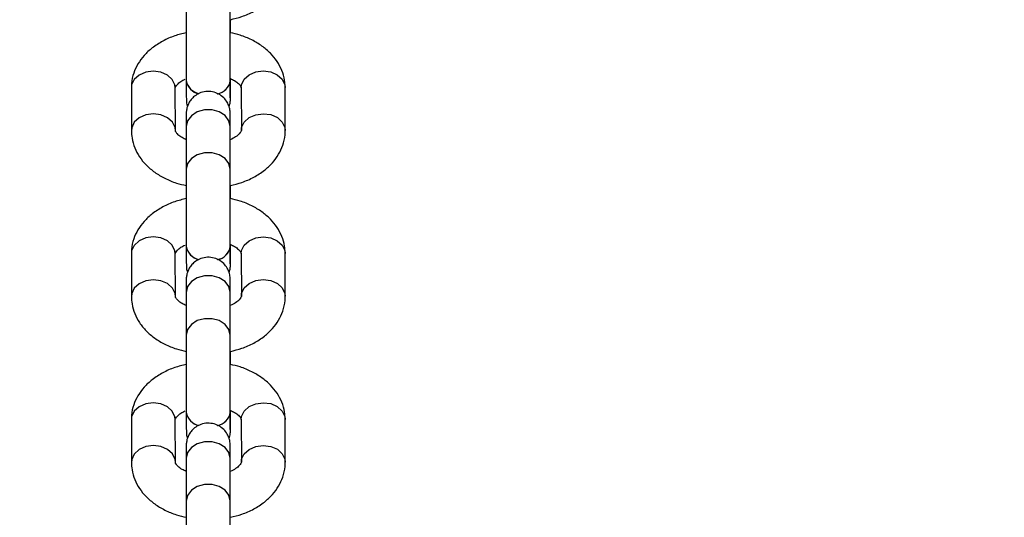
# Model space of a CAD drawing. Units: millimetres. Extents: x -5158 to 3865, y -3990 to 3990.
# Drawn here: x -3316 to -3181, y -244 to -176 of the extents above; entities that cross this region are included whole.
import ezdxf

# ---------------------------------------------------------------- set-up
doc = ezdxf.new("R2010")
doc.units = ezdxf.units.MM

msp = doc.modelspace()

# ---------------------------------------------------------------- linework, layer by layer
at = {"color": 7, "linetype": 'Continuous', "lineweight": 25}
for p, q in [((-3300.5, -185.39), (-3300.49, -191.23)), ((-3294.49, -191.22), (-3294.51, -185.38)), ((-3293, -184.41), (-3293, -184.43)), ((-3287, -184.42), (-3287, -184.4)), ((-3286.99, -185.28), (-3286.99, -184.12)), ((-3285.51, -185.36), (-3285.49, -191.2)), ((-3279.5, -191.19), (-3279.51, -185.35)), ((-3293.01, -190.65), (-3293.01, -196.5)), ((-3287.01, -196.5), (-3287.01, -190.65)), ((-3287, -191.52), (-3287, -191.5)), ((-3286.99, -207.92), (-3286.99, -206.77)), ((-3300.5, -208.04), (-3300.49, -213.87)), ((-3294.49, -213.86), (-3294.51, -208.03)), ((-3293, -207.06), (-3293, -207.08)), ((-3287, -207.07), (-3287, -207.05)), ((-3285.51, -208.01), (-3285.49, -213.85)), ((-3279.5, -213.84), (-3279.51, -208)), ((-3293.01, -213.3), (-3293.01, -219.15)), ((-3287.01, -219.15), (-3287.01, -213.3)), ((-3287, -214.16), (-3287, -214.15)), ((-3293, -229.71), (-3293, -229.73)), ((-3287, -229.72), (-3287, -229.7)), ((-3286.99, -230.57), (-3286.99, -229.42)), ((-3300.5, -230.68), (-3300.49, -236.52)), ((-3294.49, -236.51), (-3294.51, -230.67)), ((-3285.51, -230.66), (-3285.49, -236.5)), ((-3279.5, -236.49), (-3279.51, -230.65)), ((-3293.01, -235.95), (-3293.01, -241.79)), ((-3287.01, -241.79), (-3287.01, -235.95)), ((-3287, -236.81), (-3287, -236.8))]:
    msp.add_line(p, q, dxfattribs=at)
at = {"color": 8, "linetype": 'Continuous', "lineweight": 25}
for p, q in [((-3287.01, -191.66), (-3287, -191.5)), ((-3287.01, -214.31), (-3287, -214.15)), ((-3287.01, -236.96), (-3287, -236.8))]:
    msp.add_line(p, q, dxfattribs=at)
at = {"color": 8, "linetype": 'Continuous', "lineweight": 25, "flags": 128}
for points in [[(-3294.51, -185.38), (-3294.55, -184.98), (-3294.91, -184.24), (-3295.58, -183.63), (-3296.48, -183.23), (-3297.51, -183.1), (-3298.53, -183.24), (-3299.44, -183.64), (-3300.11, -184.24), (-3300.46, -184.99), (-3300.5, -185.39)], [(-3285.51, -185.36), (-3285.46, -184.97), (-3285.11, -184.22), (-3284.44, -183.61), (-3283.53, -183.21), (-3282.51, -183.07), (-3281.48, -183.21), (-3280.58, -183.6), (-3279.91, -184.21), (-3279.55, -184.96), (-3279.51, -185.35)], [(-3294.49, -191.21), (-3294.54, -190.82), (-3294.9, -190.07), (-3295.57, -189.47), (-3296.47, -189.07), (-3297.5, -188.93), (-3298.52, -189.07), (-3299.43, -189.47), (-3300.1, -190.08), (-3300.45, -190.83), (-3300.49, -191.23)], [(-3287.01, -190.65), (-3287.01, -190.65), (-3287.19, -189.87), (-3287.71, -189.18), (-3288.51, -188.67), (-3289.49, -188.4), (-3290.53, -188.4), (-3291.51, -188.68), (-3292.31, -189.19), (-3292.83, -189.88), (-3293.01, -190.66), (-3293.01, -190.66)], [(-3285.49, -191.2), (-3285.45, -190.8), (-3285.1, -190.06), (-3284.43, -189.45), (-3283.52, -189.05), (-3282.5, -188.91), (-3281.47, -189.04), (-3280.57, -189.44), (-3279.9, -190.05), (-3279.54, -190.79), (-3279.5, -191.19)], [(-3287.01, -191.68), (-3287, -191.52), (-3287, -191.52)], [(-3287.01, -196.5), (-3287.01, -196.5), (-3287.19, -195.71), (-3287.71, -195.03), (-3288.51, -194.52), (-3289.49, -194.25), (-3290.53, -194.25), (-3291.51, -194.52), (-3292.31, -195.03), (-3292.83, -195.72), (-3293.01, -196.5), (-3293.01, -196.5)], [(-3294.51, -208.03), (-3294.55, -207.63), (-3294.91, -206.88), (-3295.58, -206.28), (-3296.48, -205.88), (-3297.51, -205.74), (-3298.53, -205.88), (-3299.44, -206.28), (-3300.11, -206.89), (-3300.46, -207.64), (-3300.5, -208.04)], [(-3285.51, -208.01), (-3285.46, -207.61), (-3285.11, -206.87), (-3284.44, -206.26), (-3283.53, -205.86), (-3282.51, -205.72), (-3281.48, -205.85), (-3280.58, -206.25), (-3279.91, -206.86), (-3279.55, -207.6), (-3279.51, -208)], [(-3294.49, -213.86), (-3294.54, -213.47), (-3294.9, -212.72), (-3295.57, -212.11), (-3296.47, -211.72), (-3297.5, -211.58), (-3298.52, -211.72), (-3299.43, -212.12), (-3300.1, -212.73), (-3300.45, -213.48), (-3300.49, -213.88)], [(-3287.01, -213.3), (-3287.01, -213.3), (-3287.19, -212.52), (-3287.71, -211.83), (-3288.51, -211.32), (-3289.49, -211.05), (-3290.53, -211.05), (-3291.51, -211.33), (-3292.31, -211.84), (-3292.83, -212.52), (-3293.01, -213.31), (-3293.01, -213.31)], [(-3285.49, -213.85), (-3285.45, -213.45), (-3285.1, -212.7), (-3284.43, -212.09), (-3283.52, -211.7), (-3282.5, -211.56), (-3281.47, -211.69), (-3280.57, -212.09), (-3279.9, -212.69), (-3279.54, -213.44), (-3279.5, -213.84)], [(-3287.01, -214.32), (-3287, -214.17), (-3287, -214.17)], [(-3287.01, -219.15), (-3287.01, -219.14), (-3287.19, -218.36), (-3287.71, -217.68), (-3288.51, -217.17), (-3289.49, -216.9), (-3290.53, -216.9), (-3291.51, -217.17), (-3292.31, -217.68), (-3292.83, -218.37), (-3293.01, -219.15), (-3293.01, -219.15)], [(-3294.51, -230.67), (-3294.55, -230.28), (-3294.91, -229.53), (-3295.58, -228.92), (-3296.48, -228.53), (-3297.51, -228.39), (-3298.53, -228.53), (-3299.44, -228.93), (-3300.11, -229.54), (-3300.46, -230.29), (-3300.5, -230.68)], [(-3285.51, -230.66), (-3285.46, -230.26), (-3285.11, -229.51), (-3284.44, -228.9), (-3283.53, -228.51), (-3282.51, -228.37), (-3281.48, -228.5), (-3280.58, -228.9), (-3279.91, -229.51), (-3279.55, -230.25), (-3279.51, -230.65)], [(-3287.01, -235.95), (-3287.01, -235.95), (-3287.19, -235.17), (-3287.71, -234.48), (-3288.51, -233.97), (-3289.49, -233.7), (-3290.53, -233.7), (-3291.51, -233.97), (-3292.31, -234.48), (-3292.83, -235.17), (-3293.01, -235.95), (-3293.01, -235.95)], [(-3294.49, -236.51), (-3294.54, -236.11), (-3294.9, -235.37), (-3295.57, -234.76), (-3296.47, -234.37), (-3297.5, -234.23), (-3298.52, -234.37), (-3299.43, -234.77), (-3300.1, -235.38), (-3300.45, -236.12), (-3300.49, -236.52)], [(-3285.49, -236.49), (-3285.45, -236.1), (-3285.1, -235.35), (-3284.43, -234.74), (-3283.52, -234.34), (-3282.5, -234.2), (-3281.47, -234.34), (-3280.57, -234.73), (-3279.9, -235.34), (-3279.54, -236.09), (-3279.5, -236.49)], [(-3287.01, -236.97), (-3287, -236.81), (-3287, -236.81)], [(-3287.01, -241.8), (-3287.01, -241.79), (-3287.19, -241.01), (-3287.71, -240.32), (-3288.51, -239.81), (-3289.49, -239.54), (-3290.53, -239.54), (-3291.51, -239.82), (-3292.31, -240.33), (-3292.83, -241.02), (-3293.01, -241.8), (-3293.01, -241.8)]]:
    msp.add_lwpolyline(points, dxfattribs=at)
at = {"color": 7, "linetype": 'Continuous', "lineweight": 25}
for centre, radius, start, end in [((-3290, 0), 1867.5, 36.51355, 315.89291), ((-2254.99, -1792.68), 1800, 118.17435, 122.50509), ((-3290, 0), 292.5, 229.0148, 310.9594)]:
    msp.add_arc(centre, radius, start, end, dxfattribs=at)
at = {"color": 8, "linetype": 'Continuous', "lineweight": 25}
for centre, radius, start, end in [((-3290.84, -184.01), 2.2, 190.4386, 258.5106), ((-3290.84, -184.03), 2.2, 190.3865, 258.1391), ((-3289.12, -184.06), 2.15, 279.4235, 350.8392), ((-3289.12, -184.08), 2.15, 279.8912, 350.7823), ((-3290.84, -206.66), 2.2, 190.4386, 258.5106), ((-3290.84, -206.68), 2.2, 190.3865, 258.1391), ((-3289.12, -206.71), 2.15, 279.4235, 350.8392), ((-3289.12, -206.72), 2.15, 279.8912, 350.7823), ((-3290.84, -229.31), 2.2, 190.4386, 258.5106), ((-3290.84, -229.33), 2.2, 190.3865, 258.1391), ((-3289.12, -229.35), 2.15, 279.4235, 350.8392), ((-3289.12, -229.37), 2.15, 279.8912, 350.7823)]:
    msp.add_arc(centre, radius, start, end, dxfattribs=at)
at = {"color": 7, "linetype": 'Continuous', "lineweight": 25}
for points, knots in [([(-3286.99, -176.08), (-3286.46, -175.95), (-3285.33, -175.67), (-3283.76, -174.96), (-3282.36, -174.06), (-3281.22, -173), (-3280.37, -171.84), (-3279.77, -170.55), (-3279.52, -169.43), (-3279.5, -168.74), (-3279.5, -168.54)], [0, 0, 0, 0, 0.131622, 0.2782703, 0.426621, 0.5594489, 0.6876306, 0.8115906, 0.9455389, 1, 1, 1, 1]), ([(-3293.01, -173.85), (-3293.01, -174.03), (-3293.01, -174.56), (-3293.01, -175.6), (-3293.01, -176.99), (-3293.01, -178.5), (-3293.01, -180.04), (-3293, -181.57), (-3293, -182.99), (-3293, -183.91), (-3293, -184.35), (-3293, -184.41)], [0, 0, 0, 0, 0.068491, 0.199342, 0.330316, 0.461269, 0.592213, 0.723156, 0.854102, 0.978253, 1, 1, 1, 1]), ([(-3287, -184.4), (-3287, -184.19), (-3287, -183.58), (-3287, -182.43), (-3287, -180.95), (-3287.01, -179.41), (-3287.01, -177.87), (-3287.01, -176.4), (-3287.01, -175.1), (-3287.01, -174.28), (-3287.01, -173.91), (-3287.01, -173.85)], [0, 0, 0, 0, 0.06848, 0.199224, 0.330156, 0.461104, 0.592056, 0.723006, 0.853945, 0.978002, 1, 1, 1, 1]), ([(-3286.99, -177.86), (-3286.99, -177.79), (-3286.99, -177.32), (-3286.99, -176.71), (-3286.99, -176.14), (-3286.99, -176.08)], [0, 0, 0, 0, 0.127249, 0.899435, 1, 1, 1, 1]), ([(-3292.99, -177.85), (-3293.53, -177.98), (-3294.66, -178.26), (-3296.24, -178.97), (-3297.64, -179.87), (-3298.78, -180.93), (-3299.63, -182.09), (-3300.23, -183.38), (-3300.48, -184.5), (-3300.5, -185.19), (-3300.5, -185.39)], [0, 0, 0, 0, 0.132906, 0.279337, 0.427468, 0.5601, 0.688092, 0.811869, 0.945619, 1, 1, 1, 1]), ([(-3279.51, -185.35), (-3279.52, -185.01), (-3279.56, -184.22), (-3279.93, -182.99), (-3280.58, -181.75), (-3281.5, -180.63), (-3282.67, -179.64), (-3284.06, -178.81), (-3285.52, -178.2), (-3286.54, -177.96), (-3286.99, -177.86)], [0, 0, 0, 0, 0.093207, 0.219549, 0.345895, 0.475071, 0.608917, 0.747624, 0.889746, 1, 1, 1, 1]), ([(-3294.51, -185.38), (-3294.5, -185.37), (-3294.5, -185.35), (-3294.48, -185.25), (-3294.26, -184.93), (-3293.84, -184.54), (-3293.37, -184.3), (-3293.17, -184.2)], [0, 0, 0, 0, 0.120339, 0.375943, 0.596645, 0.828797, 1, 1, 1, 1]), ([(-3293, -184.43), (-3293, -184.63), (-3293, -185.21), (-3293, -186), (-3293, -186.67), (-3292.99, -187.02), (-3292.99, -187.05), (-3292.99, -187.16), (-3292.99, -187.24), (-3292.97, -187.5), (-3292.91, -187.73), (-3292.86, -187.93)], [0, 0, 0, 0, 0.112861, 0.328491, 0.544537, 0.761208, 0.872203, 0.887827, 0.898125, 0.915608, 1, 1, 1, 1]), ([(-3287.14, -188), (-3287.11, -187.88), (-3287.04, -187.66), (-3287.01, -187.4), (-3287, -187.24), (-3286.99, -187.17), (-3286.99, -187.14), (-3286.99, -187.1), (-3286.99, -187.06), (-3286.99, -186.96), (-3286.99, -186.63), (-3286.99, -186.03), (-3286.99, -185.49), (-3286.99, -185.28)], [0, 0, 0, 0, 0.064615, 0.112298, 0.133627, 0.145426, 0.155775, 0.171215, 0.203961, 0.319026, 0.565045, 0.825465, 1, 1, 1, 1]), ([(-3286.99, -187), (-3286.99, -187), (-3286.99, -187), (-3286.99, -186.86), (-3287, -186.5), (-3287, -185.8), (-3287, -185.05), (-3287, -184.54), (-3287, -184.42)], [0, 0, 0, 0, 0.037704, 0.181525, 0.406524, 0.660225, 0.91777, 1, 1, 1, 1]), ([(-3286.99, -184.12), (-3286.79, -184.21), (-3286.32, -184.43), (-3285.84, -184.81), (-3285.56, -185.16), (-3285.51, -185.32), (-3285.51, -185.35), (-3285.51, -185.36)], [0, 0, 0, 0, 0.152982, 0.367909, 0.584411, 0.811443, 1, 1, 1, 1]), ([(-3287, -191.5), (-3287, -191.3), (-3287, -190.72), (-3287, -189.93), (-3287, -189.27), (-3287.01, -188.91), (-3287.01, -188.88), (-3287.01, -188.77), (-3287.01, -188.69), (-3287.03, -188.41), (-3287.13, -187.94), (-3287.42, -187.3), (-3287.89, -186.69), (-3288.57, -186.19), (-3289.42, -185.88), (-3290.34, -185.84), (-3291.19, -186.07), (-3291.87, -186.48), (-3292.34, -186.95), (-3292.66, -187.44), (-3292.85, -187.89), (-3292.95, -188.27), (-3292.99, -188.54), (-3293, -188.69), (-3293.01, -188.76), (-3293.01, -188.79), (-3293.01, -188.83), (-3293.01, -188.88), (-3293.01, -188.97), (-3293.01, -189.3), (-3293.01, -189.9), (-3293.01, -190.44), (-3293.01, -190.65)], [0, 0, 0, 0, 0.038876, 0.113151, 0.18757, 0.262203, 0.300436, 0.305818, 0.309365, 0.315388, 0.348001, 0.378327, 0.416218, 0.457349, 0.500315, 0.545008, 0.588885, 0.625828, 0.657988, 0.685918, 0.709574, 0.728601, 0.742436, 0.748625, 0.752048, 0.755051, 0.759531, 0.769032, 0.802417, 0.873799, 0.949359, 1, 1, 1, 1]), ([(-3287.01, -190.65), (-3287.01, -190.49), (-3287.01, -190), (-3287.01, -189.39), (-3287.01, -189.04), (-3287.01, -188.92), (-3287.01, -188.93), (-3287.01, -188.93)], [0, 0, 0, 0, 0.169443, 0.492615, 0.815282, 0.973403, 1, 1, 1, 1]), ([(-3300.49, -191.23), (-3300.48, -191.56), (-3300.44, -192.36), (-3300.07, -193.58), (-3299.42, -194.83), (-3298.5, -195.95), (-3297.33, -196.94), (-3295.94, -197.77), (-3294.48, -198.39), (-3293.45, -198.62), (-3292.99, -198.72)], [0, 0, 0, 0, 0.09307, 0.219226, 0.345386, 0.474373, 0.608022, 0.746525, 0.888438, 1, 1, 1, 1]), ([(-3293, -192.46), (-3293.2, -192.37), (-3293.68, -192.15), (-3294.16, -191.76), (-3294.44, -191.42), (-3294.49, -191.25), (-3294.49, -191.23), (-3294.49, -191.22)], [0, 0, 0, 0, 0.155572, 0.369841, 0.585681, 0.812019, 1, 1, 1, 1]), ([(-3285.49, -191.2), (-3285.5, -191.21), (-3285.5, -191.23), (-3285.52, -191.33), (-3285.73, -191.65), (-3286.2, -192.07), (-3286.74, -192.34), (-3287, -192.47)], [0, 0, 0, 0, 0.114375, 0.357311, 0.567076, 0.787722, 1, 1, 1, 1]), ([(-3287, -192.47), (-3287, -192.21), (-3287, -191.88), (-3287, -191.58), (-3287, -191.52)], [0, 0, 0, 0, 0.779175, 1, 1, 1, 1]), ([(-3286.99, -198.73), (-3286.46, -198.6), (-3285.33, -198.32), (-3283.76, -197.61), (-3282.36, -196.71), (-3281.22, -195.65), (-3280.37, -194.49), (-3279.77, -193.2), (-3279.52, -192.08), (-3279.5, -191.39), (-3279.5, -191.19)], [0, 0, 0, 0, 0.131622, 0.27827, 0.426621, 0.559449, 0.687631, 0.811591, 0.945539, 1, 1, 1, 1]), ([(-3293.01, -196.5), (-3293.01, -196.68), (-3293.01, -197.21), (-3293.01, -198.25), (-3293.01, -199.64), (-3293.01, -201.14), (-3293.01, -202.69), (-3293, -204.22), (-3293, -205.64), (-3293, -206.56), (-3293, -207), (-3293, -207.06)], [0, 0, 0, 0, 0.068491, 0.199342, 0.330316, 0.461269, 0.592213, 0.723156, 0.854102, 0.978253, 1, 1, 1, 1]), ([(-3287, -207.05), (-3287, -206.84), (-3287, -206.23), (-3287, -205.08), (-3287, -203.6), (-3287.01, -202.05), (-3287.01, -200.52), (-3287.01, -199.05), (-3287.01, -197.74), (-3287.01, -196.93), (-3287.01, -196.56), (-3287.01, -196.5)], [0, 0, 0, 0, 0.06848, 0.199224, 0.330156, 0.461104, 0.592056, 0.723006, 0.853945, 0.978002, 1, 1, 1, 1]), ([(-3286.99, -200.51), (-3286.99, -200.44), (-3286.99, -199.97), (-3286.99, -199.36), (-3286.99, -198.79), (-3286.99, -198.73)], [0, 0, 0, 0, 0.127249, 0.899435, 1, 1, 1, 1]), ([(-3292.99, -200.49), (-3293.53, -200.63), (-3294.66, -200.9), (-3296.24, -201.61), (-3297.64, -202.52), (-3298.78, -203.58), (-3299.63, -204.73), (-3300.23, -206.03), (-3300.48, -207.15), (-3300.5, -207.84), (-3300.5, -208.04)], [0, 0, 0, 0, 0.132906, 0.279337, 0.427468, 0.5601, 0.688092, 0.811869, 0.945619, 1, 1, 1, 1]), ([(-3279.51, -208), (-3279.52, -207.66), (-3279.56, -206.86), (-3279.93, -205.64), (-3280.58, -204.4), (-3281.5, -203.28), (-3282.67, -202.29), (-3284.06, -201.46), (-3285.52, -200.84), (-3286.54, -200.61), (-3286.99, -200.51)], [0, 0, 0, 0, 0.093207, 0.219549, 0.345895, 0.475071, 0.608917, 0.747624, 0.889746, 1, 1, 1, 1]), ([(-3294.51, -208.03), (-3294.5, -208.02), (-3294.5, -208), (-3294.48, -207.89), (-3294.26, -207.58), (-3293.84, -207.19), (-3293.37, -206.95), (-3293.17, -206.85)], [0, 0, 0, 0, 0.120339, 0.375943, 0.596645, 0.828797, 1, 1, 1, 1]), ([(-3286.99, -206.77), (-3286.79, -206.86), (-3286.32, -207.07), (-3285.84, -207.46), (-3285.56, -207.81), (-3285.51, -207.97), (-3285.51, -208), (-3285.51, -208.01)], [0, 0, 0, 0, 0.152982, 0.367909, 0.584411, 0.811443, 1, 1, 1, 1]), ([(-3293, -207.08), (-3293, -207.28), (-3293, -207.85), (-3293, -208.65), (-3293, -209.31), (-3292.99, -209.67), (-3292.99, -209.7), (-3292.99, -209.81), (-3292.99, -209.89), (-3292.97, -210.15), (-3292.91, -210.38), (-3292.86, -210.58)], [0, 0, 0, 0, 0.112861, 0.328491, 0.544537, 0.761208, 0.872203, 0.887827, 0.898125, 0.915608, 1, 1, 1, 1]), ([(-3287.14, -210.65), (-3287.11, -210.52), (-3287.04, -210.31), (-3287.01, -210.04), (-3287, -209.89), (-3286.99, -209.82), (-3286.99, -209.78), (-3286.99, -209.75), (-3286.99, -209.7), (-3286.99, -209.61), (-3286.99, -209.28), (-3286.99, -208.68), (-3286.99, -208.14), (-3286.99, -207.92)], [0, 0, 0, 0, 0.0646153, 0.1122977, 0.1336274, 0.1454257, 0.1557749, 0.1712154, 0.2039611, 0.319026, 0.5650447, 0.8254648, 1, 1, 1, 1]), ([(-3286.99, -209.65), (-3286.99, -209.65), (-3286.99, -209.65), (-3286.99, -209.51), (-3287, -209.15), (-3287, -208.45), (-3287, -207.69), (-3287, -207.19), (-3287, -207.07)], [0, 0, 0, 0, 0.037704, 0.181525, 0.406524, 0.660225, 0.91777, 1, 1, 1, 1]), ([(-3287, -214.15), (-3287, -213.95), (-3287, -213.37), (-3287, -212.58), (-3287, -211.91), (-3287.01, -211.56), (-3287.01, -211.53), (-3287.01, -211.42), (-3287.01, -211.34), (-3287.03, -211.06), (-3287.13, -210.58), (-3287.42, -209.95), (-3287.89, -209.34), (-3288.57, -208.83), (-3289.42, -208.53), (-3290.34, -208.49), (-3291.19, -208.72), (-3291.87, -209.13), (-3292.34, -209.6), (-3292.66, -210.09), (-3292.85, -210.54), (-3292.95, -210.92), (-3292.99, -211.18), (-3293, -211.34), (-3293.01, -211.41), (-3293.01, -211.44), (-3293.01, -211.48), (-3293.01, -211.52), (-3293.01, -211.62), (-3293.01, -211.95), (-3293.01, -212.55), (-3293.01, -213.09), (-3293.01, -213.3)], [0, 0, 0, 0, 0.038876, 0.113151, 0.18757, 0.262203, 0.300436, 0.305818, 0.309365, 0.315388, 0.348001, 0.378327, 0.416218, 0.457349, 0.500315, 0.545008, 0.588885, 0.625828, 0.657988, 0.685918, 0.709574, 0.728601, 0.742436, 0.748625, 0.752048, 0.755051, 0.759531, 0.769032, 0.802417, 0.873799, 0.949359, 1, 1, 1, 1]), ([(-3287.01, -213.3), (-3287.01, -213.14), (-3287.01, -212.65), (-3287.01, -212.04), (-3287.01, -211.69), (-3287.01, -211.56), (-3287.01, -211.57), (-3287.01, -211.57)], [0, 0, 0, 0, 0.169443, 0.492615, 0.815282, 0.973403, 1, 1, 1, 1]), ([(-3300.49, -213.87), (-3300.48, -214.21), (-3300.44, -215.01), (-3300.07, -216.23), (-3299.42, -217.47), (-3298.5, -218.6), (-3297.33, -219.59), (-3295.94, -220.41), (-3294.48, -221.03), (-3293.45, -221.27), (-3292.99, -221.37)], [0, 0, 0, 0, 0.09307, 0.219226, 0.345386, 0.474373, 0.608022, 0.746525, 0.888438, 1, 1, 1, 1]), ([(-3293, -215.11), (-3293.2, -215.02), (-3293.68, -214.8), (-3294.16, -214.41), (-3294.44, -214.07), (-3294.49, -213.9), (-3294.49, -213.88), (-3294.49, -213.86)], [0, 0, 0, 0, 0.155572, 0.369841, 0.585681, 0.812019, 1, 1, 1, 1]), ([(-3285.49, -213.85), (-3285.5, -213.86), (-3285.5, -213.88), (-3285.52, -213.98), (-3285.73, -214.3), (-3286.2, -214.72), (-3286.74, -214.99), (-3287, -215.12)], [0, 0, 0, 0, 0.114375, 0.357311, 0.567076, 0.787722, 1, 1, 1, 1]), ([(-3287, -215.12), (-3287, -214.86), (-3287, -214.53), (-3287, -214.23), (-3287, -214.16)], [0, 0, 0, 0, 0.779175, 1, 1, 1, 1]), ([(-3286.99, -221.37), (-3286.46, -221.24), (-3285.33, -220.97), (-3283.76, -220.26), (-3282.36, -219.36), (-3281.22, -218.29), (-3280.37, -217.14), (-3279.77, -215.85), (-3279.52, -214.72), (-3279.5, -214.04), (-3279.5, -213.84)], [0, 0, 0, 0, 0.131622, 0.2782703, 0.426621, 0.5594489, 0.6876306, 0.8115906, 0.9455389, 1, 1, 1, 1]), ([(-3293.01, -219.15), (-3293.01, -219.33), (-3293.01, -219.85), (-3293.01, -220.89), (-3293.01, -222.29), (-3293.01, -223.79), (-3293.01, -225.34), (-3293, -226.87), (-3293, -228.29), (-3293, -229.21), (-3293, -229.64), (-3293, -229.71)], [0, 0, 0, 0, 0.068491, 0.199342, 0.330316, 0.461269, 0.592213, 0.723156, 0.854102, 0.978253, 1, 1, 1, 1]), ([(-3287, -229.7), (-3287, -229.49), (-3287, -228.88), (-3287, -227.73), (-3287, -226.25), (-3287.01, -224.7), (-3287.01, -223.17), (-3287.01, -221.7), (-3287.01, -220.39), (-3287.01, -219.58), (-3287.01, -219.2), (-3287.01, -219.15)], [0, 0, 0, 0, 0.06848, 0.199224, 0.330156, 0.461104, 0.592056, 0.723006, 0.853945, 0.978002, 1, 1, 1, 1]), ([(-3286.99, -223.16), (-3286.99, -223.09), (-3286.99, -222.62), (-3286.99, -222), (-3286.99, -221.44), (-3286.99, -221.37)], [0, 0, 0, 0, 0.127249, 0.899435, 1, 1, 1, 1]), ([(-3292.99, -223.14), (-3293.53, -223.27), (-3294.66, -223.55), (-3296.24, -224.26), (-3297.64, -225.17), (-3298.78, -226.23), (-3299.63, -227.38), (-3300.23, -228.67), (-3300.48, -229.8), (-3300.5, -230.49), (-3300.5, -230.68)], [0, 0, 0, 0, 0.132906, 0.279337, 0.427468, 0.5601, 0.688092, 0.811869, 0.945619, 1, 1, 1, 1]), ([(-3279.51, -230.65), (-3279.52, -230.31), (-3279.56, -229.51), (-3279.93, -228.29), (-3280.58, -227.05), (-3281.5, -225.93), (-3282.67, -224.94), (-3284.06, -224.11), (-3285.52, -223.49), (-3286.54, -223.26), (-3286.99, -223.16)], [0, 0, 0, 0, 0.093207, 0.219549, 0.345895, 0.475071, 0.608917, 0.747624, 0.889746, 1, 1, 1, 1]), ([(-3294.51, -230.67), (-3294.5, -230.67), (-3294.5, -230.64), (-3294.48, -230.54), (-3294.26, -230.22), (-3293.84, -229.83), (-3293.37, -229.6), (-3293.17, -229.49)], [0, 0, 0, 0, 0.120339, 0.375943, 0.596645, 0.828797, 1, 1, 1, 1]), ([(-3293, -229.73), (-3293, -229.92), (-3293, -230.5), (-3293, -231.29), (-3293, -231.96), (-3292.99, -232.32), (-3292.99, -232.35), (-3292.99, -232.46), (-3292.99, -232.53), (-3292.97, -232.79), (-3292.91, -233.03), (-3292.86, -233.23)], [0, 0, 0, 0, 0.112861, 0.328491, 0.544537, 0.761208, 0.872203, 0.887827, 0.898125, 0.915608, 1, 1, 1, 1]), ([(-3286.99, -232.3), (-3286.99, -232.29), (-3286.99, -232.29), (-3286.99, -232.16), (-3287, -231.8), (-3287, -231.1), (-3287, -230.34), (-3287, -229.84), (-3287, -229.72)], [0, 0, 0, 0, 0.0377043, 0.1815248, 0.4065236, 0.6602254, 0.9177697, 1, 1, 1, 1]), ([(-3286.99, -229.42), (-3286.79, -229.51), (-3286.32, -229.72), (-3285.84, -230.11), (-3285.56, -230.46), (-3285.51, -230.62), (-3285.51, -230.65), (-3285.51, -230.66)], [0, 0, 0, 0, 0.152982, 0.367909, 0.584411, 0.811443, 1, 1, 1, 1]), ([(-3287.14, -233.3), (-3287.11, -233.17), (-3287.04, -232.96), (-3287.01, -232.69), (-3287, -232.53), (-3286.99, -232.47), (-3286.99, -232.43), (-3286.99, -232.4), (-3286.99, -232.35), (-3286.99, -232.25), (-3286.99, -231.93), (-3286.99, -231.33), (-3286.99, -230.79), (-3286.99, -230.57)], [0, 0, 0, 0, 0.064615, 0.112298, 0.133627, 0.145426, 0.155775, 0.171215, 0.203961, 0.319026, 0.565045, 0.825465, 1, 1, 1, 1]), ([(-3287, -236.8), (-3287, -236.6), (-3287, -236.02), (-3287, -235.23), (-3287, -234.56), (-3287.01, -234.21), (-3287.01, -234.18), (-3287.01, -234.06), (-3287.01, -233.99), (-3287.03, -233.71), (-3287.13, -233.23), (-3287.42, -232.59), (-3287.89, -231.99), (-3288.57, -231.48), (-3289.42, -231.18), (-3290.34, -231.14), (-3291.19, -231.37), (-3291.87, -231.77), (-3292.34, -232.25), (-3292.66, -232.74), (-3292.85, -233.19), (-3292.95, -233.57), (-3292.99, -233.83), (-3293, -233.99), (-3293.01, -234.05), (-3293.01, -234.09), (-3293.01, -234.12), (-3293.01, -234.17), (-3293.01, -234.27), (-3293.01, -234.6), (-3293.01, -235.2), (-3293.01, -235.73), (-3293.01, -235.95)], [0, 0, 0, 0, 0.038876, 0.113151, 0.18757, 0.262203, 0.300436, 0.305818, 0.309365, 0.315388, 0.348001, 0.378327, 0.416218, 0.457349, 0.500315, 0.545008, 0.588885, 0.625828, 0.657988, 0.685918, 0.709574, 0.728601, 0.742436, 0.748625, 0.752048, 0.755051, 0.759531, 0.769032, 0.802417, 0.873799, 0.949359, 1, 1, 1, 1]), ([(-3287.01, -235.95), (-3287.01, -235.78), (-3287.01, -235.3), (-3287.01, -234.69), (-3287.01, -234.34), (-3287.01, -234.21), (-3287.01, -234.22), (-3287.01, -234.22)], [0, 0, 0, 0, 0.169443, 0.492615, 0.815282, 0.973403, 1, 1, 1, 1]), ([(-3293, -237.76), (-3293.2, -237.67), (-3293.68, -237.45), (-3294.16, -237.06), (-3294.44, -236.71), (-3294.49, -236.55), (-3294.49, -236.52), (-3294.49, -236.51)], [0, 0, 0, 0, 0.155572, 0.369841, 0.585681, 0.812019, 1, 1, 1, 1]), ([(-3285.49, -236.5), (-3285.5, -236.5), (-3285.5, -236.53), (-3285.52, -236.63), (-3285.73, -236.95), (-3286.2, -237.37), (-3286.74, -237.64), (-3287, -237.77)], [0, 0, 0, 0, 0.114375, 0.357311, 0.567076, 0.787722, 1, 1, 1, 1]), ([(-3286.99, -244.02), (-3286.46, -243.89), (-3285.33, -243.62), (-3283.76, -242.91), (-3282.36, -242), (-3281.22, -240.94), (-3280.37, -239.79), (-3279.77, -238.5), (-3279.52, -237.37), (-3279.5, -236.68), (-3279.5, -236.49)], [0, 0, 0, 0, 0.131622, 0.2782703, 0.426621, 0.5594489, 0.6876306, 0.8115906, 0.9455389, 1, 1, 1, 1]), ([(-3300.49, -236.52), (-3300.48, -236.86), (-3300.44, -237.66), (-3300.07, -238.88), (-3299.42, -240.12), (-3298.5, -241.24), (-3297.33, -242.23), (-3295.94, -243.06), (-3294.48, -243.68), (-3293.45, -243.92), (-3292.99, -244.02)], [0, 0, 0, 0, 0.09307, 0.219226, 0.345386, 0.474373, 0.608022, 0.746525, 0.888438, 1, 1, 1, 1]), ([(-3287, -237.77), (-3287, -237.51), (-3287, -237.17), (-3287, -236.88), (-3287, -236.81)], [0, 0, 0, 0, 0.779175, 1, 1, 1, 1]), ([(-3293.01, -241.79), (-3293.01, -241.98), (-3293.01, -242.5), (-3293.01, -243.54), (-3293.01, -244.93), (-3293.01, -246.44), (-3293.01, -247.99), (-3293, -249.52), (-3293, -250.93), (-3293, -251.85), (-3293, -252.29), (-3293, -252.36)], [0, 0, 0, 0, 0.068491, 0.199342, 0.330316, 0.461269, 0.592213, 0.723156, 0.854102, 0.978253, 1, 1, 1, 1]), ([(-3287, -252.35), (-3287, -252.14), (-3287, -251.53), (-3287, -250.38), (-3287, -248.89), (-3287.01, -247.35), (-3287.01, -245.81), (-3287.01, -244.35), (-3287.01, -243.04), (-3287.01, -242.23), (-3287.01, -241.85), (-3287.01, -241.79)], [0, 0, 0, 0, 0.06848, 0.199224, 0.330156, 0.461104, 0.592056, 0.723006, 0.853945, 0.978002, 1, 1, 1, 1])]:
    msp.add_open_spline(points, degree=3, knots=knots, dxfattribs=at)

doc.saveas('drawing.dxf')
